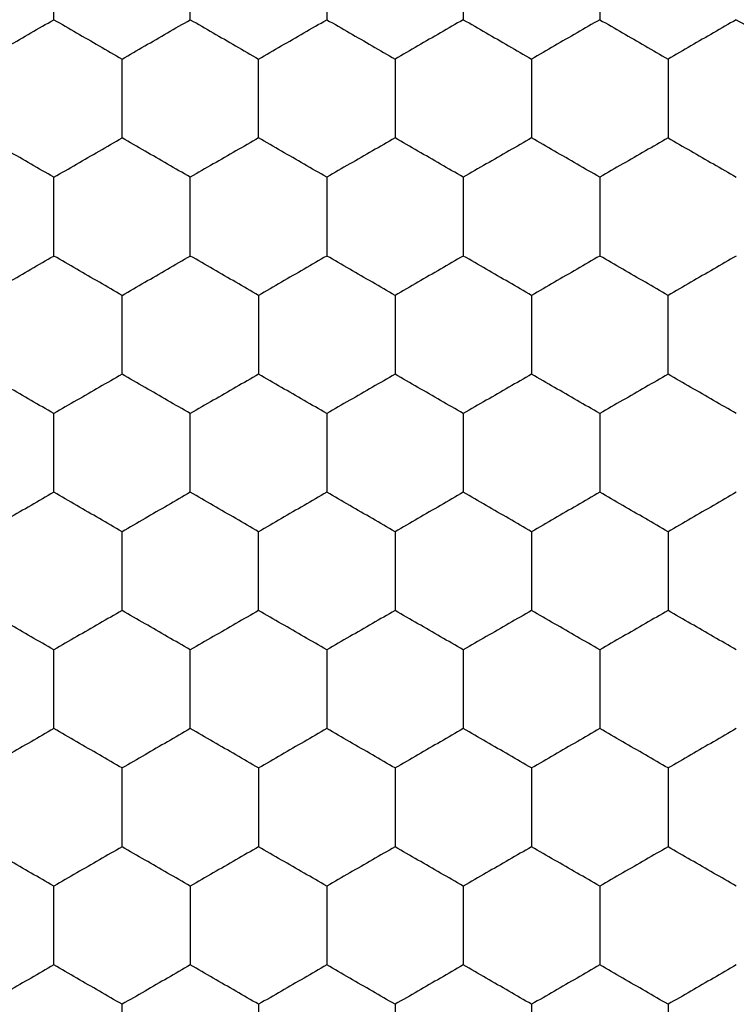
# Model space of a CAD drawing. Units: millimetres. Extents: x 20 to 820, y 20 to 574.
# Drawn here: x 223 to 225, y 155 to 158 of the extents above; entities that cross this region are included whole.
import ezdxf

# ---------------------------------------------------------------- set-up
doc = ezdxf.new("R2010")
doc.units = ezdxf.units.MM
doc.header["$LTSCALE"] = 2

msp = doc.modelspace()

# ---------------------------------------------------------------- linework, layer by layer
at = {"color": 7, "linetype": 'Continuous', "lineweight": 25}
for points, knots in [([(222.6924, 158.3054), (222.6924, 158.3567), (222.6924, 158.4342), (222.6924, 158.5105), (222.6924, 158.5364)], [0, 0, 0, 0, 0.66144, 1, 1, 1, 1]), ([(223.0924, 158.3054), (223.0924, 158.3567), (223.0924, 158.4342), (223.0924, 158.5105), (223.0924, 158.5364)], [0, 0, 0, 0, 0.66144, 1, 1, 1, 1]), ([(223.4924, 158.5364), (223.4924, 158.4851), (223.4924, 158.4076), (223.4924, 158.3313), (223.4924, 158.3054)], [0, 0, 0, 0, 0.66144, 1, 1, 1, 1]), ([(223.8924, 158.5364), (223.8924, 158.4851), (223.8924, 158.4076), (223.8924, 158.3313), (223.8924, 158.3054)], [0, 0, 0, 0, 0.66144, 1, 1, 1, 1]), ([(224.2924, 158.5364), (224.2924, 158.4851), (224.2924, 158.4076), (224.2924, 158.3313), (224.2924, 158.3054)], [0, 0, 0, 0, 0.66144, 1, 1, 1, 1]), ([(222.4924, 158.19), (222.5368, 158.2156), (222.6039, 158.2544), (222.67, 158.2925), (222.6924, 158.3054)], [0, 0, 0, 0, 0.66144, 1, 1, 1, 1]), ([(222.6924, 158.3054), (222.7368, 158.2798), (222.8039, 158.241), (222.87, 158.2029), (222.8924, 158.19)], [0, 0, 0, 0, 0.661441, 1, 1, 1, 1]), ([(222.8924, 158.19), (222.9368, 158.2156), (223.0039, 158.2544), (223.07, 158.2925), (223.0924, 158.3054)], [0, 0, 0, 0, 0.66144, 1, 1, 1, 1]), ([(223.0924, 158.3054), (223.1368, 158.2798), (223.2039, 158.241), (223.27, 158.2029), (223.2924, 158.19)], [0, 0, 0, 0, 0.661441, 1, 1, 1, 1]), ([(223.2924, 158.19), (223.3368, 158.2156), (223.4039, 158.2544), (223.47, 158.2925), (223.4924, 158.3054)], [0, 0, 0, 0, 0.66144, 1, 1, 1, 1]), ([(223.4924, 158.3054), (223.5368, 158.2798), (223.6039, 158.241), (223.67, 158.2029), (223.6924, 158.19)], [0, 0, 0, 0, 0.66144, 1, 1, 1, 1]), ([(223.8924, 158.3054), (223.848, 158.2798), (223.7808, 158.241), (223.7147, 158.2029), (223.6924, 158.19)], [0, 0, 0, 0, 0.661441, 1, 1, 1, 1]), ([(223.8924, 158.3054), (223.9368, 158.2798), (224.0039, 158.241), (224.07, 158.2029), (224.0924, 158.19)], [0, 0, 0, 0, 0.66144, 1, 1, 1, 1]), ([(224.2924, 158.3054), (224.248, 158.2798), (224.1808, 158.241), (224.1147, 158.2029), (224.0924, 158.19)], [0, 0, 0, 0, 0.66144, 1, 1, 1, 1]), ([(224.2924, 158.3054), (224.3368, 158.2798), (224.4039, 158.241), (224.47, 158.2029), (224.4924, 158.19)], [0, 0, 0, 0, 0.661441, 1, 1, 1, 1]), ([(224.6924, 158.3054), (224.648, 158.2798), (224.5808, 158.241), (224.5147, 158.2029), (224.4924, 158.19)], [0, 0, 0, 0, 0.66144, 1, 1, 1, 1]), ([(224.6924, 158.3054), (224.7368, 158.2798), (224.8039, 158.241), (224.87, 158.2029), (224.8924, 158.19)], [0, 0, 0, 0, 0.66144, 1, 1, 1, 1]), ([(222.8924, 157.959), (222.8924, 158.0103), (222.8924, 158.0878), (222.8924, 158.1641), (222.8924, 158.19)], [0, 0, 0, 0, 0.66144, 1, 1, 1, 1]), ([(223.2924, 157.959), (223.2924, 158.0103), (223.2924, 158.0878), (223.2924, 158.1641), (223.2924, 158.19)], [0, 0, 0, 0, 0.66144, 1, 1, 1, 1]), ([(223.6924, 158.19), (223.6924, 158.1387), (223.6924, 158.0612), (223.6924, 157.9849), (223.6924, 157.959)], [0, 0, 0, 0, 0.66144, 1, 1, 1, 1]), ([(224.0924, 158.19), (224.0924, 158.1387), (224.0924, 158.0612), (224.0924, 157.9849), (224.0924, 157.959)], [0, 0, 0, 0, 0.66144, 1, 1, 1, 1]), ([(224.4924, 158.19), (224.4924, 158.1387), (224.4924, 158.0612), (224.4924, 157.9849), (224.4924, 157.959)], [0, 0, 0, 0, 0.66144, 1, 1, 1, 1]), ([(222.6924, 157.8435), (222.648, 157.8692), (222.5808, 157.9079), (222.5147, 157.9461), (222.4924, 157.959)], [0, 0, 0, 0, 0.66144, 1, 1, 1, 1]), ([(222.6924, 157.8435), (222.7368, 157.8692), (222.8039, 157.9079), (222.87, 157.9461), (222.8924, 157.959)], [0, 0, 0, 0, 0.661441, 1, 1, 1, 1]), ([(223.0924, 157.8435), (223.048, 157.8692), (222.9808, 157.9079), (222.9147, 157.9461), (222.8924, 157.959)], [0, 0, 0, 0, 0.66144, 1, 1, 1, 1]), ([(223.2924, 157.959), (223.248, 157.9334), (223.1808, 157.8946), (223.1147, 157.8565), (223.0924, 157.8435)], [0, 0, 0, 0, 0.661441, 1, 1, 1, 1]), ([(223.4924, 157.8435), (223.448, 157.8692), (223.3808, 157.9079), (223.3147, 157.9461), (223.2924, 157.959)], [0, 0, 0, 0, 0.66144, 1, 1, 1, 1]), ([(223.6924, 157.959), (223.648, 157.9334), (223.5808, 157.8946), (223.5147, 157.8565), (223.4924, 157.8435)], [0, 0, 0, 0, 0.66144, 1, 1, 1, 1]), ([(223.8924, 157.8435), (223.848, 157.8692), (223.7808, 157.9079), (223.7147, 157.9461), (223.6924, 157.959)], [0, 0, 0, 0, 0.661441, 1, 1, 1, 1]), ([(224.0924, 157.959), (224.048, 157.9334), (223.9808, 157.8946), (223.9147, 157.8565), (223.8924, 157.8435)], [0, 0, 0, 0, 0.66144, 1, 1, 1, 1]), ([(224.2924, 157.8435), (224.248, 157.8692), (224.1808, 157.9079), (224.1147, 157.9461), (224.0924, 157.959)], [0, 0, 0, 0, 0.66144, 1, 1, 1, 1]), ([(224.4924, 157.959), (224.448, 157.9334), (224.3808, 157.8946), (224.3147, 157.8565), (224.2924, 157.8435)], [0, 0, 0, 0, 0.661441, 1, 1, 1, 1]), ([(224.4924, 157.959), (224.5368, 157.9334), (224.6039, 157.8946), (224.67, 157.8565), (224.6924, 157.8435)], [0, 0, 0, 0, 0.66144, 1, 1, 1, 1]), ([(222.6924, 157.6126), (222.6924, 157.6639), (222.6924, 157.7414), (222.6924, 157.8177), (222.6924, 157.8435)], [0, 0, 0, 0, 0.66144, 1, 1, 1, 1]), ([(223.0924, 157.6126), (223.0924, 157.6639), (223.0924, 157.7414), (223.0924, 157.8177), (223.0924, 157.8435)], [0, 0, 0, 0, 0.66144, 1, 1, 1, 1]), ([(223.4924, 157.8435), (223.4924, 157.7923), (223.4924, 157.7147), (223.4924, 157.6384), (223.4924, 157.6126)], [0, 0, 0, 0, 0.66144, 1, 1, 1, 1]), ([(223.8924, 157.8435), (223.8924, 157.7923), (223.8924, 157.7147), (223.8924, 157.6384), (223.8924, 157.6126)], [0, 0, 0, 0, 0.66144, 1, 1, 1, 1]), ([(224.2924, 157.8435), (224.2924, 157.7923), (224.2924, 157.7147), (224.2924, 157.6384), (224.2924, 157.6126)], [0, 0, 0, 0, 0.66144, 1, 1, 1, 1]), ([(222.4924, 157.4971), (222.5368, 157.5228), (222.6039, 157.5615), (222.67, 157.5997), (222.6924, 157.6126)], [0, 0, 0, 0, 0.66144, 1, 1, 1, 1]), ([(222.8924, 157.4971), (222.848, 157.5228), (222.7808, 157.5615), (222.7147, 157.5997), (222.6924, 157.6126)], [0, 0, 0, 0, 0.661441, 1, 1, 1, 1]), ([(222.8924, 157.4971), (222.9368, 157.5228), (223.0039, 157.5615), (223.07, 157.5997), (223.0924, 157.6126)], [0, 0, 0, 0, 0.66144, 1, 1, 1, 1]), ([(223.2924, 157.4971), (223.248, 157.5228), (223.1808, 157.5615), (223.1147, 157.5997), (223.0924, 157.6126)], [0, 0, 0, 0, 0.661441, 1, 1, 1, 1]), ([(223.4924, 157.6126), (223.448, 157.587), (223.3808, 157.5482), (223.3147, 157.5101), (223.2924, 157.4971)], [0, 0, 0, 0, 0.66144, 1, 1, 1, 1]), ([(223.6924, 157.4971), (223.648, 157.5228), (223.5808, 157.5615), (223.5147, 157.5997), (223.4924, 157.6126)], [0, 0, 0, 0, 0.66144, 1, 1, 1, 1]), ([(223.8924, 157.6126), (223.848, 157.587), (223.7808, 157.5482), (223.7147, 157.5101), (223.6924, 157.4971)], [0, 0, 0, 0, 0.661441, 1, 1, 1, 1]), ([(224.0924, 157.4971), (224.048, 157.5228), (223.9808, 157.5615), (223.9147, 157.5997), (223.8924, 157.6126)], [0, 0, 0, 0, 0.66144, 1, 1, 1, 1]), ([(224.2924, 157.6126), (224.248, 157.587), (224.1808, 157.5482), (224.1147, 157.5101), (224.0924, 157.4971)], [0, 0, 0, 0, 0.66144, 1, 1, 1, 1]), ([(224.4924, 157.4971), (224.448, 157.5228), (224.3808, 157.5615), (224.3147, 157.5997), (224.2924, 157.6126)], [0, 0, 0, 0, 0.661441, 1, 1, 1, 1]), ([(224.6924, 157.6126), (224.648, 157.587), (224.5808, 157.5482), (224.5147, 157.5101), (224.4924, 157.4971)], [0, 0, 0, 0, 0.66144, 1, 1, 1, 1]), ([(222.8924, 157.2662), (222.8924, 157.3175), (222.8924, 157.395), (222.8924, 157.4713), (222.8924, 157.4971)], [0, 0, 0, 0, 0.66144, 1, 1, 1, 1]), ([(223.2924, 157.4971), (223.2924, 157.4459), (223.2924, 157.3683), (223.2924, 157.292), (223.2924, 157.2662)], [0, 0, 0, 0, 0.66144, 1, 1, 1, 1]), ([(223.6924, 157.4971), (223.6924, 157.4459), (223.6924, 157.3683), (223.6924, 157.292), (223.6924, 157.2662)], [0, 0, 0, 0, 0.66144, 1, 1, 1, 1]), ([(224.0924, 157.4971), (224.0924, 157.4459), (224.0924, 157.3683), (224.0924, 157.292), (224.0924, 157.2662)], [0, 0, 0, 0, 0.66144, 1, 1, 1, 1]), ([(224.4924, 157.2662), (224.4924, 157.3175), (224.4924, 157.395), (224.4924, 157.4713), (224.4924, 157.4971)], [0, 0, 0, 0, 0.66144, 1, 1, 1, 1]), ([(222.6924, 157.1507), (222.648, 157.1764), (222.5808, 157.2151), (222.5147, 157.2533), (222.4924, 157.2662)], [0, 0, 0, 0, 0.66144, 1, 1, 1, 1]), ([(222.8924, 157.2662), (222.848, 157.2406), (222.7808, 157.2018), (222.7147, 157.1636), (222.6924, 157.1507)], [0, 0, 0, 0, 0.661441, 1, 1, 1, 1]), ([(223.0924, 157.1507), (223.048, 157.1764), (222.9808, 157.2151), (222.9147, 157.2533), (222.8924, 157.2662)], [0, 0, 0, 0, 0.66144, 1, 1, 1, 1]), ([(223.2924, 157.2662), (223.248, 157.2406), (223.1808, 157.2018), (223.1147, 157.1636), (223.0924, 157.1507)], [0, 0, 0, 0, 0.661441, 1, 1, 1, 1]), ([(223.4924, 157.1507), (223.448, 157.1764), (223.3808, 157.2151), (223.3147, 157.2533), (223.2924, 157.2662)], [0, 0, 0, 0, 0.66144, 1, 1, 1, 1]), ([(223.6924, 157.2662), (223.648, 157.2406), (223.5808, 157.2018), (223.5147, 157.1636), (223.4924, 157.1507)], [0, 0, 0, 0, 0.66144, 1, 1, 1, 1]), ([(223.8924, 157.1507), (223.848, 157.1764), (223.7808, 157.2151), (223.7147, 157.2533), (223.6924, 157.2662)], [0, 0, 0, 0, 0.661441, 1, 1, 1, 1]), ([(224.0924, 157.2662), (224.048, 157.2406), (223.9808, 157.2018), (223.9147, 157.1636), (223.8924, 157.1507)], [0, 0, 0, 0, 0.66144, 1, 1, 1, 1]), ([(224.2924, 157.1507), (224.248, 157.1764), (224.1808, 157.2151), (224.1147, 157.2533), (224.0924, 157.2662)], [0, 0, 0, 0, 0.66144, 1, 1, 1, 1]), ([(224.4924, 157.2662), (224.448, 157.2406), (224.3808, 157.2018), (224.3147, 157.1636), (224.2924, 157.1507)], [0, 0, 0, 0, 0.661441, 1, 1, 1, 1]), ([(224.6924, 157.1507), (224.648, 157.1764), (224.5808, 157.2151), (224.5147, 157.2533), (224.4924, 157.2662)], [0, 0, 0, 0, 0.66144, 1, 1, 1, 1]), ([(222.6924, 156.9198), (222.6924, 156.9711), (222.6924, 157.0486), (222.6924, 157.1249), (222.6924, 157.1507)], [0, 0, 0, 0, 0.66144, 1, 1, 1, 1]), ([(223.0924, 156.9198), (223.0924, 156.9711), (223.0924, 157.0486), (223.0924, 157.1249), (223.0924, 157.1507)], [0, 0, 0, 0, 0.66144, 1, 1, 1, 1]), ([(223.4924, 157.1507), (223.4924, 157.0994), (223.4924, 157.0219), (223.4924, 156.9456), (223.4924, 156.9198)], [0, 0, 0, 0, 0.66144, 1, 1, 1, 1]), ([(223.8924, 157.1507), (223.8924, 157.0994), (223.8924, 157.0219), (223.8924, 156.9456), (223.8924, 156.9198)], [0, 0, 0, 0, 0.66144, 1, 1, 1, 1]), ([(224.2924, 157.1507), (224.2924, 157.0994), (224.2924, 157.0219), (224.2924, 156.9456), (224.2924, 156.9198)], [0, 0, 0, 0, 0.66144, 1, 1, 1, 1]), ([(222.6924, 156.9198), (222.648, 156.8941), (222.5808, 156.8554), (222.5147, 156.8172), (222.4924, 156.8043)], [0, 0, 0, 0, 0.66144, 1, 1, 1, 1]), ([(222.8924, 156.8043), (222.848, 156.83), (222.7808, 156.8687), (222.7147, 156.9069), (222.6924, 156.9198)], [0, 0, 0, 0, 0.661441, 1, 1, 1, 1]), ([(223.0924, 156.9198), (223.048, 156.8941), (222.9808, 156.8554), (222.9147, 156.8172), (222.8924, 156.8043)], [0, 0, 0, 0, 0.66144, 1, 1, 1, 1]), ([(223.2924, 156.8043), (223.248, 156.83), (223.1808, 156.8687), (223.1147, 156.9069), (223.0924, 156.9198)], [0, 0, 0, 0, 0.661441, 1, 1, 1, 1]), ([(223.4924, 156.9198), (223.448, 156.8941), (223.3808, 156.8554), (223.3147, 156.8172), (223.2924, 156.8043)], [0, 0, 0, 0, 0.66144, 1, 1, 1, 1]), ([(223.6924, 156.8043), (223.648, 156.83), (223.5808, 156.8687), (223.5147, 156.9069), (223.4924, 156.9198)], [0, 0, 0, 0, 0.66144, 1, 1, 1, 1]), ([(223.8924, 156.9198), (223.848, 156.8941), (223.7808, 156.8554), (223.7147, 156.8172), (223.6924, 156.8043)], [0, 0, 0, 0, 0.661441, 1, 1, 1, 1]), ([(224.0924, 156.8043), (224.048, 156.83), (223.9808, 156.8687), (223.9147, 156.9069), (223.8924, 156.9198)], [0, 0, 0, 0, 0.66144, 1, 1, 1, 1]), ([(224.2924, 156.9198), (224.248, 156.8941), (224.1808, 156.8554), (224.1147, 156.8172), (224.0924, 156.8043)], [0, 0, 0, 0, 0.66144, 1, 1, 1, 1]), ([(224.4924, 156.8043), (224.448, 156.83), (224.3808, 156.8687), (224.3147, 156.9069), (224.2924, 156.9198)], [0, 0, 0, 0, 0.661441, 1, 1, 1, 1]), ([(224.6924, 156.9198), (224.648, 156.8941), (224.5808, 156.8554), (224.5147, 156.8172), (224.4924, 156.8043)], [0, 0, 0, 0, 0.66144, 1, 1, 1, 1]), ([(222.8924, 156.5734), (222.8924, 156.6247), (222.8924, 156.7022), (222.8924, 156.7785), (222.8924, 156.8043)], [0, 0, 0, 0, 0.66144, 1, 1, 1, 1]), ([(223.2924, 156.5734), (223.2924, 156.6247), (223.2924, 156.7022), (223.2924, 156.7785), (223.2924, 156.8043)], [0, 0, 0, 0, 0.66144, 1, 1, 1, 1]), ([(223.6924, 156.8043), (223.6924, 156.753), (223.6924, 156.6755), (223.6924, 156.5992), (223.6924, 156.5734)], [0, 0, 0, 0, 0.66144, 1, 1, 1, 1]), ([(224.0924, 156.8043), (224.0924, 156.753), (224.0924, 156.6755), (224.0924, 156.5992), (224.0924, 156.5734)], [0, 0, 0, 0, 0.66144, 1, 1, 1, 1]), ([(224.4924, 156.8043), (224.4924, 156.753), (224.4924, 156.6755), (224.4924, 156.5992), (224.4924, 156.5734)], [0, 0, 0, 0, 0.66144, 1, 1, 1, 1]), ([(222.6924, 156.4579), (222.648, 156.4835), (222.5808, 156.5223), (222.5147, 156.5605), (222.4924, 156.5734)], [0, 0, 0, 0, 0.6614399, 1, 1, 1, 1]), ([(222.8924, 156.5734), (222.848, 156.5477), (222.7808, 156.509), (222.7147, 156.4708), (222.6924, 156.4579)], [0, 0, 0, 0, 0.661441, 1, 1, 1, 1]), ([(223.0924, 156.4579), (223.048, 156.4835), (222.9808, 156.5223), (222.9147, 156.5605), (222.8924, 156.5734)], [0, 0, 0, 0, 0.6614399, 1, 1, 1, 1]), ([(223.2924, 156.5734), (223.248, 156.5477), (223.1808, 156.509), (223.1147, 156.4708), (223.0924, 156.4579)], [0, 0, 0, 0, 0.661441, 1, 1, 1, 1]), ([(223.4924, 156.4579), (223.448, 156.4835), (223.3808, 156.5223), (223.3147, 156.5605), (223.2924, 156.5734)], [0, 0, 0, 0, 0.6614399, 1, 1, 1, 1]), ([(223.6924, 156.5734), (223.648, 156.5477), (223.5808, 156.509), (223.5147, 156.4708), (223.4924, 156.4579)], [0, 0, 0, 0, 0.6614399, 1, 1, 1, 1]), ([(223.8924, 156.4579), (223.848, 156.4835), (223.7808, 156.5223), (223.7147, 156.5605), (223.6924, 156.5734)], [0, 0, 0, 0, 0.661441, 1, 1, 1, 1]), ([(224.0924, 156.5734), (224.048, 156.5477), (223.9808, 156.509), (223.9147, 156.4708), (223.8924, 156.4579)], [0, 0, 0, 0, 0.6614399, 1, 1, 1, 1]), ([(224.2924, 156.4579), (224.248, 156.4835), (224.1808, 156.5223), (224.1147, 156.5605), (224.0924, 156.5734)], [0, 0, 0, 0, 0.6614399, 1, 1, 1, 1]), ([(224.4924, 156.5734), (224.448, 156.5477), (224.3808, 156.509), (224.3147, 156.4708), (224.2924, 156.4579)], [0, 0, 0, 0, 0.661441, 1, 1, 1, 1]), ([(224.6924, 156.4579), (224.648, 156.4835), (224.5808, 156.5223), (224.5147, 156.5605), (224.4924, 156.5734)], [0, 0, 0, 0, 0.6614399, 1, 1, 1, 1]), ([(222.6924, 156.227), (222.6924, 156.2782), (222.6924, 156.3558), (222.6924, 156.4321), (222.6924, 156.4579)], [0, 0, 0, 0, 0.6614405, 1, 1, 1, 1]), ([(223.0924, 156.227), (223.0924, 156.2782), (223.0924, 156.3558), (223.0924, 156.4321), (223.0924, 156.4579)], [0, 0, 0, 0, 0.6614405, 1, 1, 1, 1]), ([(223.4924, 156.4579), (223.4924, 156.4066), (223.4924, 156.3291), (223.4924, 156.2528), (223.4924, 156.227)], [0, 0, 0, 0, 0.6614405, 1, 1, 1, 1]), ([(223.8924, 156.4579), (223.8924, 156.4066), (223.8924, 156.3291), (223.8924, 156.2528), (223.8924, 156.227)], [0, 0, 0, 0, 0.6614405, 1, 1, 1, 1]), ([(224.2924, 156.4579), (224.2924, 156.4066), (224.2924, 156.3291), (224.2924, 156.2528), (224.2924, 156.227)], [0, 0, 0, 0, 0.6614405, 1, 1, 1, 1]), ([(222.6924, 156.227), (222.648, 156.2013), (222.5808, 156.1626), (222.5147, 156.1244), (222.4924, 156.1115)], [0, 0, 0, 0, 0.6614399, 1, 1, 1, 1]), ([(222.8924, 156.1115), (222.848, 156.1371), (222.7808, 156.1759), (222.7147, 156.214), (222.6924, 156.227)], [0, 0, 0, 0, 0.661441, 1, 1, 1, 1]), ([(223.0924, 156.227), (223.048, 156.2013), (222.9808, 156.1626), (222.9147, 156.1244), (222.8924, 156.1115)], [0, 0, 0, 0, 0.6614399, 1, 1, 1, 1]), ([(223.2924, 156.1115), (223.248, 156.1371), (223.1808, 156.1759), (223.1147, 156.214), (223.0924, 156.227)], [0, 0, 0, 0, 0.661441, 1, 1, 1, 1]), ([(223.4924, 156.227), (223.448, 156.2013), (223.3808, 156.1626), (223.3147, 156.1244), (223.2924, 156.1115)], [0, 0, 0, 0, 0.6614399, 1, 1, 1, 1]), ([(223.6924, 156.1115), (223.648, 156.1371), (223.5808, 156.1759), (223.5147, 156.214), (223.4924, 156.227)], [0, 0, 0, 0, 0.6614399, 1, 1, 1, 1]), ([(223.8924, 156.227), (223.848, 156.2013), (223.7808, 156.1626), (223.7147, 156.1244), (223.6924, 156.1115)], [0, 0, 0, 0, 0.661441, 1, 1, 1, 1]), ([(224.0924, 156.1115), (224.048, 156.1371), (223.9808, 156.1759), (223.9147, 156.214), (223.8924, 156.227)], [0, 0, 0, 0, 0.6614399, 1, 1, 1, 1]), ([(224.2924, 156.227), (224.248, 156.2013), (224.1808, 156.1626), (224.1147, 156.1244), (224.0924, 156.1115)], [0, 0, 0, 0, 0.6614399, 1, 1, 1, 1]), ([(224.4924, 156.1115), (224.448, 156.1371), (224.3808, 156.1759), (224.3147, 156.214), (224.2924, 156.227)], [0, 0, 0, 0, 0.661441, 1, 1, 1, 1]), ([(224.6924, 156.227), (224.648, 156.2013), (224.5808, 156.1626), (224.5147, 156.1244), (224.4924, 156.1115)], [0, 0, 0, 0, 0.6614399, 1, 1, 1, 1]), ([(222.8924, 155.8806), (222.8924, 155.9318), (222.8924, 156.0094), (222.8924, 156.0857), (222.8924, 156.1115)], [0, 0, 0, 0, 0.66144, 1, 1, 1, 1]), ([(223.2924, 156.1115), (223.2924, 156.0602), (223.2924, 155.9827), (223.2924, 155.9064), (223.2924, 155.8806)], [0, 0, 0, 0, 0.66144, 1, 1, 1, 1]), ([(223.6924, 156.1115), (223.6924, 156.0602), (223.6924, 155.9827), (223.6924, 155.9064), (223.6924, 155.8806)], [0, 0, 0, 0, 0.66144, 1, 1, 1, 1]), ([(224.0924, 156.1115), (224.0924, 156.0602), (224.0924, 155.9827), (224.0924, 155.9064), (224.0924, 155.8806)], [0, 0, 0, 0, 0.66144, 1, 1, 1, 1]), ([(224.4924, 156.1115), (224.4924, 156.0602), (224.4924, 155.9827), (224.4924, 155.9064), (224.4924, 155.8806)], [0, 0, 0, 0, 0.66144, 1, 1, 1, 1]), ([(222.6924, 155.7651), (222.648, 155.7907), (222.5808, 155.8295), (222.5147, 155.8676), (222.4924, 155.8806)], [0, 0, 0, 0, 0.66144, 1, 1, 1, 1]), ([(222.8924, 155.8806), (222.848, 155.8549), (222.7808, 155.8162), (222.7147, 155.778), (222.6924, 155.7651)], [0, 0, 0, 0, 0.661441, 1, 1, 1, 1]), ([(223.0924, 155.7651), (223.048, 155.7907), (222.9808, 155.8295), (222.9147, 155.8676), (222.8924, 155.8806)], [0, 0, 0, 0, 0.66144, 1, 1, 1, 1]), ([(223.2924, 155.8806), (223.248, 155.8549), (223.1808, 155.8162), (223.1147, 155.778), (223.0924, 155.7651)], [0, 0, 0, 0, 0.661441, 1, 1, 1, 1]), ([(223.4924, 155.7651), (223.448, 155.7907), (223.3808, 155.8295), (223.3147, 155.8676), (223.2924, 155.8806)], [0, 0, 0, 0, 0.66144, 1, 1, 1, 1]), ([(223.6924, 155.8806), (223.648, 155.8549), (223.5808, 155.8162), (223.5147, 155.778), (223.4924, 155.7651)], [0, 0, 0, 0, 0.6614398, 1, 1, 1, 1]), ([(223.8924, 155.7651), (223.848, 155.7907), (223.7808, 155.8295), (223.7147, 155.8676), (223.6924, 155.8806)], [0, 0, 0, 0, 0.661441, 1, 1, 1, 1]), ([(224.0924, 155.8806), (224.048, 155.8549), (223.9808, 155.8162), (223.9147, 155.778), (223.8924, 155.7651)], [0, 0, 0, 0, 0.6614398, 1, 1, 1, 1]), ([(224.2924, 155.7651), (224.248, 155.7907), (224.1808, 155.8295), (224.1147, 155.8676), (224.0924, 155.8806)], [0, 0, 0, 0, 0.66144, 1, 1, 1, 1]), ([(224.4924, 155.8806), (224.448, 155.8549), (224.3808, 155.8162), (224.3147, 155.778), (224.2924, 155.7651)], [0, 0, 0, 0, 0.661441, 1, 1, 1, 1]), ([(224.6924, 155.7651), (224.648, 155.7907), (224.5808, 155.8295), (224.5147, 155.8676), (224.4924, 155.8806)], [0, 0, 0, 0, 0.66144, 1, 1, 1, 1]), ([(222.6924, 155.5341), (222.6924, 155.5854), (222.6924, 155.6629), (222.6924, 155.7393), (222.6924, 155.7651)], [0, 0, 0, 0, 0.66144, 1, 1, 1, 1]), ([(223.0924, 155.7651), (223.0924, 155.7138), (223.0924, 155.6363), (223.0924, 155.56), (223.0924, 155.5341)], [0, 0, 0, 0, 0.66144, 1, 1, 1, 1]), ([(223.4924, 155.7651), (223.4924, 155.7138), (223.4924, 155.6363), (223.4924, 155.56), (223.4924, 155.5341)], [0, 0, 0, 0, 0.66144, 1, 1, 1, 1]), ([(223.8924, 155.7651), (223.8924, 155.7138), (223.8924, 155.6363), (223.8924, 155.56), (223.8924, 155.5341)], [0, 0, 0, 0, 0.66144, 1, 1, 1, 1]), ([(224.2924, 155.7651), (224.2924, 155.7138), (224.2924, 155.6363), (224.2924, 155.56), (224.2924, 155.5341)], [0, 0, 0, 0, 0.66144, 1, 1, 1, 1]), ([(222.6924, 155.5341), (222.648, 155.5085), (222.5808, 155.4697), (222.5147, 155.4316), (222.4924, 155.4187)], [0, 0, 0, 0, 0.6614399, 1, 1, 1, 1]), ([(222.8924, 155.4187), (222.848, 155.4443), (222.7808, 155.4831), (222.7147, 155.5212), (222.6924, 155.5341)], [0, 0, 0, 0, 0.661441, 1, 1, 1, 1]), ([(223.0924, 155.5341), (223.048, 155.5085), (222.9808, 155.4697), (222.9147, 155.4316), (222.8924, 155.4187)], [0, 0, 0, 0, 0.6614399, 1, 1, 1, 1]), ([(223.2924, 155.4187), (223.248, 155.4443), (223.1808, 155.4831), (223.1147, 155.5212), (223.0924, 155.5341)], [0, 0, 0, 0, 0.661441, 1, 1, 1, 1]), ([(223.4924, 155.5341), (223.448, 155.5085), (223.3808, 155.4697), (223.3147, 155.4316), (223.2924, 155.4187)], [0, 0, 0, 0, 0.6614399, 1, 1, 1, 1]), ([(223.6924, 155.4187), (223.648, 155.4443), (223.5808, 155.4831), (223.5147, 155.5212), (223.4924, 155.5341)], [0, 0, 0, 0, 0.6614399, 1, 1, 1, 1]), ([(223.8924, 155.5341), (223.848, 155.5085), (223.7808, 155.4697), (223.7147, 155.4316), (223.6924, 155.4187)], [0, 0, 0, 0, 0.661441, 1, 1, 1, 1]), ([(224.0924, 155.4187), (224.048, 155.4443), (223.9808, 155.4831), (223.9147, 155.5212), (223.8924, 155.5341)], [0, 0, 0, 0, 0.6614399, 1, 1, 1, 1]), ([(224.2924, 155.5341), (224.248, 155.5085), (224.1808, 155.4697), (224.1147, 155.4316), (224.0924, 155.4187)], [0, 0, 0, 0, 0.6614399, 1, 1, 1, 1]), ([(224.4924, 155.4187), (224.448, 155.4443), (224.3808, 155.4831), (224.3147, 155.5212), (224.2924, 155.5341)], [0, 0, 0, 0, 0.661441, 1, 1, 1, 1]), ([(224.6924, 155.5341), (224.648, 155.5085), (224.5808, 155.4697), (224.5147, 155.4316), (224.4924, 155.4187)], [0, 0, 0, 0, 0.6614399, 1, 1, 1, 1]), ([(222.8924, 155.1877), (222.8924, 155.239), (222.8924, 155.3165), (222.8924, 155.3928), (222.8924, 155.4187)], [0, 0, 0, 0, 0.66144, 1, 1, 1, 1]), ([(223.2924, 155.4187), (223.2924, 155.3674), (223.2924, 155.2899), (223.2924, 155.2136), (223.2924, 155.1877)], [0, 0, 0, 0, 0.66144, 1, 1, 1, 1]), ([(223.6924, 155.4187), (223.6924, 155.3674), (223.6924, 155.2899), (223.6924, 155.2136), (223.6924, 155.1877)], [0, 0, 0, 0, 0.66144, 1, 1, 1, 1]), ([(224.0924, 155.4187), (224.0924, 155.3674), (224.0924, 155.2899), (224.0924, 155.2136), (224.0924, 155.1877)], [0, 0, 0, 0, 0.66144, 1, 1, 1, 1]), ([(224.4924, 155.4187), (224.4924, 155.3674), (224.4924, 155.2899), (224.4924, 155.2136), (224.4924, 155.1877)], [0, 0, 0, 0, 0.66144, 1, 1, 1, 1])]:
    msp.add_open_spline(points, degree=3, knots=knots, dxfattribs=at)

doc.saveas('drawing.dxf')
